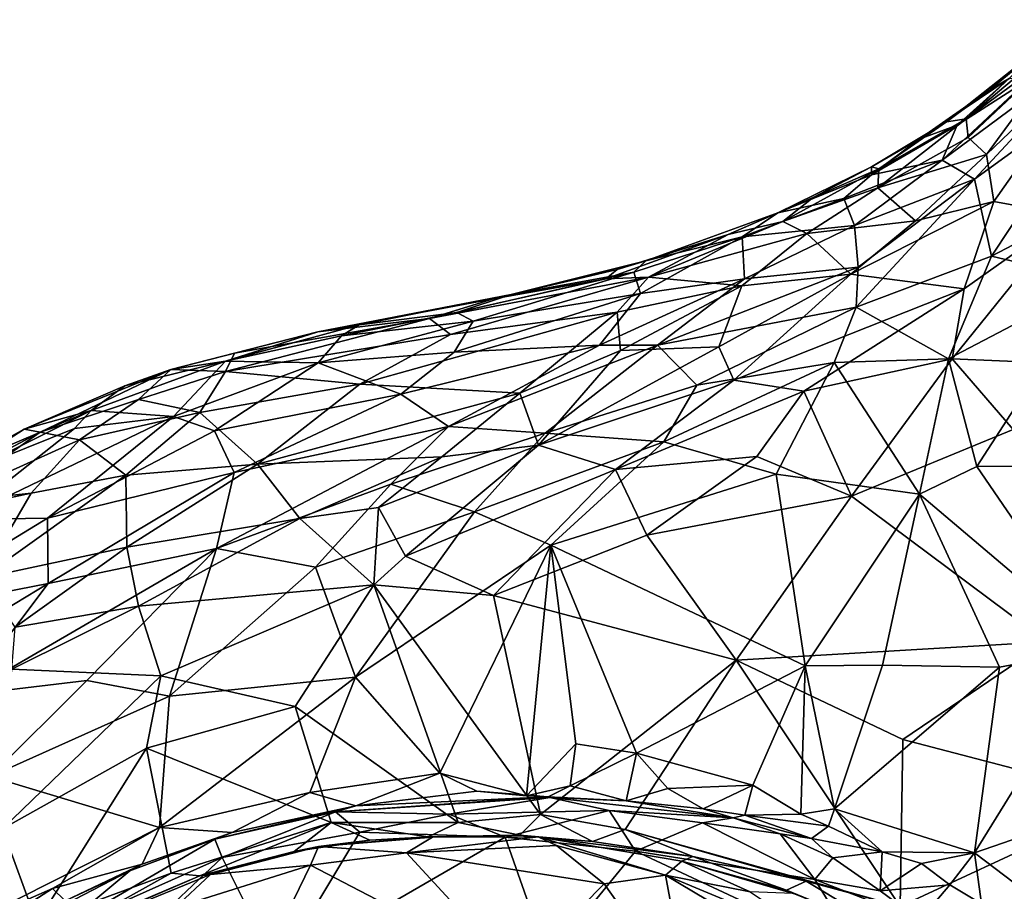
# Model space of a CAD drawing. Extents: x -23.3 to -10.1, y 4.2 to 13.5.
# Drawn here: x -14.9 to -12.7, y 10.3 to 12.3 of the extents above; entities that cross this region are included whole.
import ezdxf

# ---------------------------------------------------------------- set-up
doc = ezdxf.new("R2010")
doc.units = 0
doc.header["$MEASUREMENT"] = 0
doc.layers.add('1', color=7, linetype='Continuous')

msp = doc.modelspace()

# ---------------------------------------------------------------- linework, layer by layer
at = {"layer": '1'}
for points in [[(-12.5458, 12.2986, 0.762), (-12.7055, 12.1611, 0.7345), (-12.5218, 12.3196, 0.9798)], [(-12.5218, 12.3196, 0.9798), (-12.7055, 12.1611, 0.7345), (-12.6625, 12.1863, 1.0623)], [(-12.714, 12.014, -0.0142), (-12.5307, 12.2633, 0.0198), (-12.4316, 12.2839, -0.102)], [(-12.714, 12.014, -0.0142), (-12.4316, 12.2839, -0.102), (-12.6968, 11.9076, -0.1067)], [(-12.5458, 12.2986, 0.762), (-12.5691, 12.2736, 0.4863), (-12.7055, 12.1611, 0.7345)], [(-12.5288, 11.8765, -0.1933), (-12.6968, 11.9076, -0.1067), (-12.4316, 12.2839, -0.102)], [(-12.6188, 12.1837, 1.3303), (-12.8139, 12.0006, 1.3998), (-12.4493, 12.2715, 1.4186)], [(-12.4493, 12.2715, 1.4186), (-12.8139, 12.0006, 1.3998), (-12.7409, 11.9578, 1.4953)], [(-12.7601, 12.0944, 0.2272), (-12.8044, 12.0879, 0.6253), (-12.5691, 12.2736, 0.4863)], [(-12.8044, 12.0879, 0.6253), (-12.7055, 12.1611, 0.7345), (-12.5691, 12.2736, 0.4863)], [(-12.7601, 12.0944, 0.2272), (-12.5691, 12.2736, 0.4863), (-12.613, 12.2176, 0.1638)], [(-12.7601, 12.0944, 0.2272), (-12.5307, 12.2633, 0.0198), (-12.7553, 12.0526, 0.1002)], [(-12.7601, 12.0944, 0.2272), (-12.613, 12.2176, 0.1638), (-12.5307, 12.2633, 0.0198)], [(-12.7553, 12.0526, 0.1002), (-12.5307, 12.2633, 0.0198), (-12.714, 12.014, -0.0142)], [(-12.4493, 12.2715, 1.4186), (-12.7409, 11.9578, 1.4953), (-12.4442, 12.1735, 1.4868)], [(-12.6625, 12.1863, 1.0623), (-12.7055, 12.1611, 0.7345), (-12.8668, 12.0485, 0.9212)], [(-12.8668, 12.0485, 0.9212), (-12.7799, 12.0802, 1.2692), (-12.6625, 12.1863, 1.0623)], [(-12.7799, 12.0802, 1.2692), (-12.8139, 12.0006, 1.3998), (-12.6188, 12.1837, 1.3303)], [(-12.6625, 12.1863, 1.0623), (-12.7799, 12.0802, 1.2692), (-12.6188, 12.1837, 1.3303)], [(-12.7027, 11.7833, 1.5817), (-12.4442, 12.1735, 1.4868), (-12.7409, 11.9578, 1.4953)], [(-12.4442, 12.1735, 1.4868), (-12.7027, 11.7833, 1.5817), (-12.5014, 11.8886, 1.5814)], [(-12.8044, 12.0879, 0.6253), (-12.8668, 12.0485, 0.9212), (-12.7055, 12.1611, 0.7345)], [(-12.9577, 11.9814, 0.3882), (-12.9747, 11.9861, 0.7827), (-12.8044, 12.0879, 0.6253)], [(-12.8668, 12.0485, 0.9212), (-12.8044, 12.0879, 0.6253), (-12.9747, 11.9861, 0.7827)], [(-12.7799, 12.0802, 1.2692), (-12.9746, 11.9679, 1.1684), (-12.8139, 12.0006, 1.3998)], [(-12.9746, 11.9679, 1.1684), (-12.7799, 12.0802, 1.2692), (-12.8668, 12.0485, 0.9212)], [(-12.7553, 12.0526, 0.1002), (-12.9604, 11.938, 0.1832), (-12.7601, 12.0944, 0.2272)], [(-12.9604, 11.938, 0.1832), (-12.9577, 11.9814, 0.3882), (-12.7601, 12.0944, 0.2272)], [(-12.7601, 12.0944, 0.2272), (-12.9577, 11.9814, 0.3882), (-12.8044, 12.0879, 0.6253)], [(-12.8668, 12.0485, 0.9212), (-12.9747, 11.9861, 0.7827), (-12.9746, 11.9679, 1.1684)], [(-12.9604, 11.938, 0.1832), (-12.7553, 12.0526, 0.1002), (-12.714, 12.014, -0.0142)], [(-12.714, 12.014, -0.0142), (-12.8751, 11.8632, -0.0185), (-12.9604, 11.938, 0.1832)], [(-12.714, 12.014, -0.0142), (-12.6968, 11.9076, -0.1067), (-12.8751, 11.8632, -0.0185)], [(-12.8139, 12.0006, 1.3998), (-12.9746, 11.9679, 1.1684), (-13.0376, 11.9144, 1.2803)], [(-13.0134, 11.8529, 1.4263), (-12.8139, 12.0006, 1.3998), (-13.0376, 11.9144, 1.2803)], [(-13.0134, 11.8529, 1.4263), (-12.7409, 11.9578, 1.4953), (-12.8139, 12.0006, 1.3998)], [(-13.187, 11.8818, 0.9573), (-12.9747, 11.9861, 0.7827), (-13.1066, 11.9165, 0.6586)], [(-12.9746, 11.9679, 1.1684), (-12.9747, 11.9861, 0.7827), (-13.187, 11.8818, 0.9573)], [(-13.1066, 11.9165, 0.6586), (-12.9577, 11.9814, 0.3882), (-13.1754, 11.862, 0.3585)], [(-12.9577, 11.9814, 0.3882), (-12.9604, 11.938, 0.1832), (-13.1754, 11.862, 0.3585)], [(-12.9577, 11.9814, 0.3882), (-13.1066, 11.9165, 0.6586), (-12.9747, 11.9861, 0.7827)], [(-13.0376, 11.9144, 1.2803), (-12.9746, 11.9679, 1.1684), (-13.187, 11.8818, 0.9573)], [(-12.7409, 11.9578, 1.4953), (-13.0134, 11.8529, 1.4263), (-13.0051, 11.758, 1.5134)], [(-13.0051, 11.758, 1.5134), (-13.009, 11.6678, 1.5607), (-12.7409, 11.9578, 1.4953)], [(-12.7027, 11.7833, 1.5817), (-12.7409, 11.9578, 1.4953), (-13.009, 11.6678, 1.5607)], [(-12.9604, 11.938, 0.1832), (-13.1212, 11.8346, 0.1643), (-13.1754, 11.862, 0.3585)], [(-12.8751, 11.8632, -0.0185), (-13.1212, 11.8346, 0.1643), (-12.9604, 11.938, 0.1832)], [(-13.2998, 11.8321, 0.5332), (-13.187, 11.8818, 0.9573), (-13.1066, 11.9165, 0.6586)], [(-13.1066, 11.9165, 0.6586), (-13.1754, 11.862, 0.3585), (-13.2998, 11.8321, 0.5332)], [(-13.2675, 11.8271, 1.2173), (-13.0134, 11.8529, 1.4263), (-13.0376, 11.9144, 1.2803)], [(-13.0376, 11.9144, 1.2803), (-13.187, 11.8818, 0.9573), (-13.2675, 11.8271, 1.2173)], [(-13.0216, 11.7421, -0.0421), (-12.6968, 11.9076, -0.1067), (-12.7643, 11.7088, -0.1726)], [(-12.8751, 11.8632, -0.0185), (-12.6968, 11.9076, -0.1067), (-13.0216, 11.7421, -0.0421)], [(-12.5288, 11.8765, -0.1933), (-12.7643, 11.7088, -0.1726), (-12.6968, 11.9076, -0.1067)], [(-13.187, 11.8818, 0.9573), (-13.4863, 11.7728, 0.9357), (-13.2675, 11.8271, 1.2173)], [(-13.2998, 11.8321, 0.5332), (-13.4863, 11.7728, 0.9357), (-13.187, 11.8818, 0.9573)], [(-12.7027, 11.7833, 1.5817), (-12.4639, 11.7263, 1.5981), (-12.5014, 11.8886, 1.5814)], [(-13.2998, 11.8321, 0.5332), (-13.1754, 11.862, 0.3585), (-13.4803, 11.7359, 0.3242)], [(-13.4803, 11.7359, 0.3242), (-13.1754, 11.862, 0.3585), (-13.1212, 11.8346, 0.1643)], [(-12.8751, 11.8632, -0.0185), (-13.0216, 11.7421, -0.0421), (-13.1212, 11.8346, 0.1643)], [(-12.7918, 11.5502, -0.2053), (-12.7643, 11.7088, -0.1726), (-12.5288, 11.8765, -0.1933)], [(-12.5288, 11.8765, -0.1933), (-12.3973, 11.5337, -0.2244), (-12.7918, 11.5502, -0.2053)], [(-13.2685, 11.7162, 0.0798), (-13.4803, 11.7359, 0.3242), (-13.1212, 11.8346, 0.1643)], [(-13.1212, 11.8346, 0.1643), (-13.0216, 11.7421, -0.0421), (-13.2685, 11.7162, 0.0798)], [(-13.2624, 11.7319, 1.4107), (-13.0134, 11.8529, 1.4263), (-13.2675, 11.8271, 1.2173)], [(-13.0051, 11.758, 1.5134), (-13.0134, 11.8529, 1.4263), (-13.2624, 11.7319, 1.4107)], [(-13.5768, 11.7317, 0.4924), (-13.2998, 11.8321, 0.5332), (-13.4803, 11.7359, 0.3242)], [(-13.5768, 11.7317, 0.4924), (-13.551, 11.7533, 0.7547), (-13.2998, 11.8321, 0.5332)], [(-13.4863, 11.7728, 0.9357), (-13.2998, 11.8321, 0.5332), (-13.551, 11.7533, 0.7547)], [(-13.2675, 11.8271, 1.2173), (-13.5134, 11.7473, 1.1561), (-13.4985, 11.6986, 1.3052)], [(-13.5134, 11.7473, 1.1561), (-13.2675, 11.8271, 1.2173), (-13.4863, 11.7728, 0.9357)], [(-13.2675, 11.8271, 1.2173), (-13.4985, 11.6986, 1.3052), (-13.2624, 11.7319, 1.4107)], [(-13.4863, 11.7728, 0.9357), (-13.551, 11.7533, 0.7547), (-13.7919, 11.6963, 0.9609)], [(-13.5134, 11.7473, 1.1561), (-13.4863, 11.7728, 0.9357), (-13.7919, 11.6963, 0.9609)], [(-13.009, 11.6678, 1.5607), (-12.7999, 11.5502, 1.6066), (-12.7027, 11.7833, 1.5817)], [(-12.4639, 11.7263, 1.5981), (-12.7027, 11.7833, 1.5817), (-12.7999, 11.5502, 1.6066)], [(-13.9148, 11.6557, 1.0707), (-13.5134, 11.7473, 1.1561), (-13.7919, 11.6963, 0.9609)], [(-13.5134, 11.7473, 1.1561), (-13.9148, 11.6557, 1.0707), (-13.8778, 11.6357, 1.1998)], [(-13.5134, 11.7473, 1.1561), (-13.8778, 11.6357, 1.1998), (-13.4985, 11.6986, 1.3052)], [(-13.8315, 11.6866, 0.653), (-13.7919, 11.6963, 0.9609), (-13.551, 11.7533, 0.7547)], [(-13.551, 11.7533, 0.7547), (-13.5768, 11.7317, 0.4924), (-13.8315, 11.6866, 0.653)], [(-13.2624, 11.7319, 1.4107), (-13.4598, 11.5813, 1.4835), (-13.0051, 11.758, 1.5134)], [(-13.0051, 11.758, 1.5134), (-13.4598, 11.5813, 1.4835), (-13.009, 11.6678, 1.5607)], [(-13.5768, 11.7317, 0.4924), (-13.4803, 11.7359, 0.3242), (-13.9768, 11.6422, 0.477)], [(-13.9768, 11.6422, 0.477), (-13.4803, 11.7359, 0.3242), (-13.9291, 11.6053, 0.2988)], [(-13.5768, 11.7317, 0.4924), (-13.9768, 11.6422, 0.477), (-13.8315, 11.6866, 0.653)], [(-13.4803, 11.7359, 0.3242), (-13.5513, 11.6563, 0.1687), (-13.9291, 11.6053, 0.2988)], [(-13.2624, 11.7319, 1.4107), (-13.4985, 11.6986, 1.3052), (-13.5914, 11.5816, 1.434)], [(-13.5914, 11.5816, 1.434), (-13.4598, 11.5813, 1.4835), (-13.2624, 11.7319, 1.4107)], [(-13.4803, 11.7359, 0.3242), (-13.2685, 11.7162, 0.0798), (-13.5513, 11.6563, 0.1687)], [(-13.2869, 11.5022, -0.1182), (-13.3204, 11.5777, -0.0481), (-13.0216, 11.7421, -0.0421)], [(-13.0216, 11.7421, -0.0421), (-13.3204, 11.5777, -0.0481), (-13.2685, 11.7162, 0.0798)], [(-13.0216, 11.7421, -0.0421), (-12.7643, 11.7088, -0.1726), (-13.2869, 11.5022, -0.1182)], [(-12.7999, 11.5502, 1.6066), (-12.736, 11.306, 1.611), (-12.4639, 11.7263, 1.5981)], [(-12.4639, 11.7263, 1.5981), (-12.736, 11.306, 1.611), (-12.3929, 11.3082, 1.606)], [(-13.5441, 11.5694, 0.0363), (-13.5513, 11.6563, 0.1687), (-13.2685, 11.7162, 0.0798)], [(-13.2685, 11.7162, 0.0798), (-13.3204, 11.5777, -0.0481), (-13.5441, 11.5694, 0.0363)], [(-12.7643, 11.7088, -0.1726), (-13.1283, 11.4772, -0.1706), (-13.2869, 11.5022, -0.1182)], [(-13.1283, 11.4772, -0.1706), (-12.7643, 11.7088, -0.1726), (-12.7918, 11.5502, -0.2053)], [(-14.23, 11.6115, 0.7865), (-14.1361, 11.6276, 0.9703), (-13.7919, 11.6963, 0.9609)], [(-13.8315, 11.6866, 0.653), (-14.23, 11.6115, 0.7865), (-13.7919, 11.6963, 0.9609)], [(-14.23, 11.6115, 0.7865), (-13.8315, 11.6866, 0.653), (-13.9768, 11.6422, 0.477)], [(-13.7919, 11.6963, 0.9609), (-14.1361, 11.6276, 0.9703), (-13.9148, 11.6557, 1.0707)], [(-13.8778, 11.6357, 1.1998), (-13.9209, 11.5655, 1.3262), (-13.4985, 11.6986, 1.3052)], [(-13.5914, 11.5816, 1.434), (-13.4985, 11.6986, 1.3052), (-13.9209, 11.5655, 1.3262)], [(-14.1761, 11.6026, 1.0941), (-13.9148, 11.6557, 1.0707), (-14.1361, 11.6276, 0.9703)], [(-13.8778, 11.6357, 1.1998), (-13.9148, 11.6557, 1.0707), (-14.1761, 11.6026, 1.0941)], [(-14.135, 11.4932, 0.1752), (-13.5513, 11.6563, 0.1687), (-13.7721, 11.4724, 0.0025)], [(-13.5513, 11.6563, 0.1687), (-14.135, 11.4932, 0.1752), (-13.9291, 11.6053, 0.2988)], [(-13.5441, 11.5694, 0.0363), (-13.7721, 11.4724, 0.0025), (-13.5513, 11.6563, 0.1687)], [(-13.009, 11.6678, 1.5607), (-13.4598, 11.5813, 1.4835), (-13.371, 11.491, 1.5649)], [(-13.371, 11.491, 1.5649), (-13.0589, 11.5418, 1.5942), (-13.009, 11.6678, 1.5607)], [(-13.0589, 11.5418, 1.5942), (-12.7999, 11.5502, 1.6066), (-13.009, 11.6678, 1.5607)], [(-14.4396, 11.5218, 0.3838), (-13.9768, 11.6422, 0.477), (-13.9291, 11.6053, 0.2988)], [(-14.4191, 11.5633, 0.6006), (-13.9768, 11.6422, 0.477), (-14.4396, 11.5218, 0.3838)], [(-14.23, 11.6115, 0.7865), (-13.9768, 11.6422, 0.477), (-14.4191, 11.5633, 0.6006)], [(-13.8778, 11.6357, 1.1998), (-14.2296, 11.5415, 1.2301), (-13.9209, 11.5655, 1.3262)], [(-13.8778, 11.6357, 1.1998), (-14.1761, 11.6026, 1.0941), (-14.2296, 11.5415, 1.2301)], [(-14.5636, 11.5264, 0.669), (-14.4398, 11.5449, 1.0747), (-14.23, 11.6115, 0.7865)], [(-14.4191, 11.5633, 0.6006), (-14.5636, 11.5264, 0.669), (-14.23, 11.6115, 0.7865)], [(-14.23, 11.6115, 0.7865), (-14.4398, 11.5449, 1.0747), (-14.1361, 11.6276, 0.9703)], [(-14.1361, 11.6276, 0.9703), (-14.4398, 11.5449, 1.0747), (-14.1761, 11.6026, 1.0941)], [(-14.2296, 11.5415, 1.2301), (-14.1761, 11.6026, 1.0941), (-14.4398, 11.5449, 1.0747)], [(-13.9291, 11.6053, 0.2988), (-14.135, 11.4932, 0.1752), (-14.4396, 11.5218, 0.3838)], [(-13.5914, 11.5816, 1.434), (-13.9209, 11.5655, 1.3262), (-14.0421, 11.47, 1.4132)], [(-14.0421, 11.47, 1.4132), (-13.9341, 11.397, 1.5053), (-13.5914, 11.5816, 1.434)], [(-13.9341, 11.397, 1.5053), (-13.4598, 11.5813, 1.4835), (-13.5914, 11.5816, 1.434)], [(-13.4598, 11.5813, 1.4835), (-13.9341, 11.397, 1.5053), (-13.7143, 11.3819, 1.5582)], [(-13.7721, 11.4724, 0.0025), (-13.5441, 11.5694, 0.0363), (-13.7297, 11.3543, -0.1161)], [(-13.2869, 11.5022, -0.1182), (-13.7297, 11.3543, -0.1161), (-13.3204, 11.5777, -0.0481)], [(-13.5441, 11.5694, 0.0363), (-13.3204, 11.5777, -0.0481), (-13.7297, 11.3543, -0.1161)], [(-13.4598, 11.5813, 1.4835), (-13.7143, 11.3819, 1.5582), (-13.371, 11.491, 1.5649)], [(-14.744, 11.4332, 1.0691), (-14.4398, 11.5449, 1.0747), (-14.6674, 11.4893, 0.853)], [(-14.5572, 11.4197, 1.2679), (-14.4398, 11.5449, 1.0747), (-14.744, 11.4332, 1.0691)], [(-14.4398, 11.5449, 1.0747), (-14.5636, 11.5264, 0.669), (-14.6674, 11.4893, 0.853)], [(-14.4191, 11.5633, 0.6006), (-14.4396, 11.5218, 0.3838), (-14.5636, 11.5264, 0.669)], [(-14.5572, 11.4197, 1.2679), (-14.2296, 11.5415, 1.2301), (-14.4398, 11.5449, 1.0747)], [(-14.2296, 11.5415, 1.2301), (-14.0421, 11.47, 1.4132), (-13.9209, 11.5655, 1.3262)], [(-13.0199, 11.2388, -0.2038), (-13.1283, 11.4772, -0.1706), (-12.7918, 11.5502, -0.2053)], [(-13.0589, 11.5418, 1.5942), (-12.8657, 11.2438, 1.6126), (-12.7999, 11.5502, 1.6066)], [(-12.7918, 11.5502, -0.2053), (-12.6534, 11.3899, -0.2174), (-13.0199, 11.2388, -0.2038)], [(-12.8657, 11.2438, 1.6126), (-12.736, 11.306, 1.611), (-12.7999, 11.5502, 1.6066)], [(-12.3973, 11.5337, -0.2244), (-12.6534, 11.3899, -0.2174), (-12.7918, 11.5502, -0.2053)], [(-14.8957, 11.391, 0.8104), (-14.6674, 11.4893, 0.853), (-14.5636, 11.5264, 0.669)], [(-14.8957, 11.391, 0.8104), (-14.5636, 11.5264, 0.669), (-14.8601, 11.3841, 0.525)], [(-14.5636, 11.5264, 0.669), (-14.6366, 11.4581, 0.3871), (-14.8601, 11.3841, 0.525)], [(-14.4396, 11.5218, 0.3838), (-14.6366, 11.4581, 0.3871), (-14.5636, 11.5264, 0.669)], [(-14.6366, 11.4581, 0.3871), (-14.4396, 11.5218, 0.3838), (-14.498, 11.4287, 0.2324)], [(-14.5572, 11.4197, 1.2679), (-14.4644, 11.3872, 1.363), (-14.2296, 11.5415, 1.2301)], [(-14.4396, 11.5218, 0.3838), (-14.135, 11.4932, 0.1752), (-14.498, 11.4287, 0.2324)], [(-14.0421, 11.47, 1.4132), (-14.2296, 11.5415, 1.2301), (-14.4644, 11.3872, 1.363)], [(-13.0589, 11.5418, 1.5942), (-13.371, 11.491, 1.5649), (-13.4458, 11.3621, 1.5943)], [(-13.0589, 11.5418, 1.5942), (-13.4458, 11.3621, 1.5943), (-13.1905, 11.2887, 1.6161)], [(-13.1905, 11.2887, 1.6161), (-12.8657, 11.2438, 1.6126), (-13.0589, 11.5418, 1.5942)], [(-13.5547, 11.2992, -0.1629), (-13.7297, 11.3543, -0.1161), (-13.2869, 11.5022, -0.1182)], [(-13.1283, 11.4772, -0.1706), (-13.5547, 11.2992, -0.1629), (-13.2869, 11.5022, -0.1182)], [(-14.744, 11.4332, 1.0691), (-14.6674, 11.4893, 0.853), (-14.8957, 11.391, 0.8104)], [(-14.367, 11.3117, 0.0342), (-14.498, 11.4287, 0.2324), (-14.135, 11.4932, 0.1752)], [(-13.7721, 11.4724, 0.0025), (-14.367, 11.3117, 0.0342), (-14.135, 11.4932, 0.1752)], [(-13.371, 11.491, 1.5649), (-13.7143, 11.3819, 1.5582), (-13.4458, 11.3621, 1.5943)], [(-13.2343, 11.3291, -0.187), (-13.5547, 11.2992, -0.1629), (-13.1283, 11.4772, -0.1706)], [(-13.0199, 11.2388, -0.2038), (-13.2343, 11.3291, -0.187), (-13.1283, 11.4772, -0.1706)], [(-14.8601, 11.3841, 0.525), (-14.6366, 11.4581, 0.3871), (-14.7705, 11.3667, 0.3112)], [(-14.6366, 11.4581, 0.3871), (-14.498, 11.4287, 0.2324), (-14.7705, 11.3667, 0.3112)], [(-14.4198, 11.293, 1.4747), (-14.0421, 11.47, 1.4132), (-14.4644, 11.3872, 1.363)], [(-14.0421, 11.47, 1.4132), (-14.4198, 11.293, 1.4747), (-13.9341, 11.397, 1.5053)], [(-14.367, 11.3117, 0.0342), (-13.7721, 11.4724, 0.0025), (-13.9488, 11.3282, -0.0739)], [(-13.9488, 11.3282, -0.0739), (-13.7721, 11.4724, 0.0025), (-13.7297, 11.3543, -0.1161)], [(-14.744, 11.4332, 1.0691), (-15.0716, 11.2944, 0.8693), (-15.0001, 11.3047, 1.061)], [(-14.744, 11.4332, 1.0691), (-14.8957, 11.391, 0.8104), (-15.0716, 11.2944, 0.8693)], [(-14.7819, 11.3921, 1.1289), (-14.744, 11.4332, 1.0691), (-15.0001, 11.3047, 1.061)], [(-14.5572, 11.4197, 1.2679), (-14.744, 11.4332, 1.0691), (-14.7819, 11.3921, 1.1289)], [(-14.5572, 11.4197, 1.2679), (-15.0436, 11.1859, 1.2519), (-14.8429, 11.1892, 1.3749)], [(-14.7819, 11.3921, 1.1289), (-15.0436, 11.1859, 1.2519), (-14.5572, 11.4197, 1.2679)], [(-14.8429, 11.1892, 1.3749), (-14.4644, 11.3872, 1.363), (-14.5572, 11.4197, 1.2679)], [(-14.498, 11.4287, 0.2324), (-14.6658, 11.2869, 0.1463), (-14.7705, 11.3667, 0.3112)], [(-14.498, 11.4287, 0.2324), (-14.367, 11.3117, 0.0342), (-14.6658, 11.2869, 0.1463)], [(-14.8957, 11.391, 0.8104), (-15.127, 11.2417, 0.6561), (-15.0716, 11.2944, 0.8693)], [(-14.8601, 11.3841, 0.525), (-15.127, 11.2417, 0.6561), (-14.8957, 11.391, 0.8104)], [(-14.7819, 11.3921, 1.1289), (-15.0001, 11.3047, 1.061), (-15.0436, 11.1859, 1.2519)], [(-13.9341, 11.397, 1.5053), (-14.4198, 11.293, 1.4747), (-14.4602, 11.12, 1.5589)], [(-13.9341, 11.397, 1.5053), (-14.4602, 11.12, 1.5589), (-14.0647, 11.2661, 1.5538)], [(-13.9341, 11.397, 1.5053), (-14.0647, 11.2661, 1.5538), (-13.7143, 11.3819, 1.5582)], [(-13.0199, 11.2388, -0.2038), (-12.6534, 11.3899, -0.2174), (-12.5768, 10.9083, -0.2141)], [(-14.8601, 11.3841, 0.525), (-15.0885, 11.2234, 0.409), (-15.127, 11.2417, 0.6561)], [(-15.0885, 11.2234, 0.409), (-14.8601, 11.3841, 0.525), (-14.7705, 11.3667, 0.3112)], [(-14.7705, 11.3667, 0.3112), (-14.8804, 11.2455, 0.2333), (-15.0885, 11.2234, 0.409)], [(-14.6658, 11.2869, 0.1463), (-14.8804, 11.2455, 0.2333), (-14.7705, 11.3667, 0.3112)], [(-14.4198, 11.293, 1.4747), (-14.4644, 11.3872, 1.363), (-14.8429, 11.1892, 1.3749)], [(-14.0647, 11.2661, 1.5538), (-13.8751, 11.2034, 1.594), (-13.7143, 11.3819, 1.5582)], [(-13.8751, 11.2034, 1.594), (-13.4458, 11.3621, 1.5943), (-13.7143, 11.3819, 1.5582)], [(-14.0922, 11.213, -0.1105), (-13.7297, 11.3543, -0.1161), (-14.0312, 11.103, -0.154)], [(-13.9488, 11.3282, -0.0739), (-13.7297, 11.3543, -0.1161), (-14.0922, 11.213, -0.1105)], [(-13.5547, 11.2992, -0.1629), (-14.0312, 11.103, -0.154), (-13.7297, 11.3543, -0.1161)], [(-13.8751, 11.2034, 1.594), (-13.702, 11.1277, 1.6124), (-13.4458, 11.3621, 1.5943)], [(-13.4458, 11.3621, 1.5943), (-13.702, 11.1277, 1.6124), (-13.1905, 11.2887, 1.6161)], [(-14.2706, 11.1884, -0.0934), (-14.367, 11.3117, 0.0342), (-13.9488, 11.3282, -0.0739)], [(-14.0922, 11.213, -0.1105), (-14.2706, 11.1884, -0.0934), (-13.9488, 11.3282, -0.0739)], [(-13.2343, 11.3291, -0.187), (-13.484, 11.1502, -0.1866), (-13.5547, 11.2992, -0.1629)], [(-13.484, 11.1502, -0.1866), (-13.2343, 11.3291, -0.187), (-13.0199, 11.2388, -0.2038)], [(-14.367, 11.3117, 0.0342), (-14.6634, 11.1235, -0.0081), (-14.6658, 11.2869, 0.1463)], [(-14.367, 11.3117, 0.0342), (-14.2706, 11.1884, -0.0934), (-14.6634, 11.1235, -0.0081)], [(-13.8316, 11.0135, -0.1813), (-14.0312, 11.103, -0.154), (-13.5547, 11.2992, -0.1629)], [(-13.8316, 11.0135, -0.1813), (-13.5547, 11.2992, -0.1629), (-13.484, 11.1502, -0.1866)], [(-12.8657, 11.2438, 1.6126), (-12.4537, 10.8945, 1.6151), (-12.736, 11.306, 1.611)], [(-12.736, 11.306, 1.611), (-12.4537, 10.8945, 1.6151), (-12.3929, 11.3082, 1.606)], [(-14.9927, 11.0531, 0.1039), (-14.6658, 11.2869, 0.1463), (-14.6634, 11.1235, -0.0081)], [(-14.8804, 11.2455, 0.2333), (-14.6658, 11.2869, 0.1463), (-14.9927, 11.0531, 0.1039)], [(-14.4198, 11.293, 1.4747), (-14.8429, 11.1892, 1.3749), (-14.8414, 11.0408, 1.4885)], [(-14.4602, 11.12, 1.5589), (-14.4198, 11.293, 1.4747), (-14.8414, 11.0408, 1.4885)], [(-13.1247, 10.8544, 1.622), (-13.1905, 11.2887, 1.6161), (-13.702, 11.1277, 1.6124)], [(-13.1905, 11.2887, 1.6161), (-13.1247, 10.8544, 1.622), (-12.8657, 11.2438, 1.6126)], [(-14.2351, 11.0779, 1.5904), (-14.0647, 11.2661, 1.5538), (-14.4602, 11.12, 1.5589)], [(-13.8751, 11.2034, 1.594), (-14.0647, 11.2661, 1.5538), (-14.2351, 11.0779, 1.5904)], [(-14.8804, 11.2455, 0.2333), (-15.0738, 11.2039, 0.3392), (-15.0885, 11.2234, 0.409)], [(-14.9927, 11.0531, 0.1039), (-15.0738, 11.2039, 0.3392), (-14.8804, 11.2455, 0.2333)], [(-13.484, 11.1502, -0.1866), (-13.0199, 11.2388, -0.2038), (-13.2813, 10.8667, -0.1962)], [(-13.0199, 11.2388, -0.2038), (-12.5768, 10.9083, -0.2141), (-13.2813, 10.8667, -0.1962)], [(-12.8657, 11.2438, 1.6126), (-13.1247, 10.8544, 1.622), (-12.9493, 10.8556, 1.6165)], [(-12.6842, 10.8512, 1.6152), (-12.8657, 11.2438, 1.6126), (-12.9493, 10.8556, 1.6165)], [(-12.4537, 10.8945, 1.6151), (-12.8657, 11.2438, 1.6126), (-12.6842, 10.8512, 1.6152)], [(-14.1028, 11.0382, -0.1634), (-14.2706, 11.1884, -0.0934), (-14.0922, 11.213, -0.1105)], [(-14.0922, 11.213, -0.1105), (-14.0312, 11.103, -0.154), (-14.1028, 11.0382, -0.1634)], [(-14.8414, 11.0408, 1.4885), (-14.8429, 11.1892, 1.3749), (-15.2014, 10.9709, 1.3513)], [(-15.0436, 11.1859, 1.2519), (-15.2014, 10.9709, 1.3513), (-14.8429, 11.1892, 1.3749)], [(-14.6368, 10.9897, -0.0893), (-14.6634, 11.1235, -0.0081), (-14.2706, 11.1884, -0.0934)], [(-14.1028, 11.0382, -0.1634), (-14.6368, 10.9897, -0.0893), (-14.2706, 11.1884, -0.0934)], [(-14.1444, 10.8286, 1.6237), (-13.8751, 11.2034, 1.594), (-14.2351, 11.0779, 1.5904)], [(-14.1444, 10.8286, 1.6237), (-13.702, 11.1277, 1.6124), (-13.8751, 11.2034, 1.594)], [(-13.8316, 11.0135, -0.1813), (-13.484, 11.1502, -0.1866), (-13.2813, 10.8667, -0.1962)], [(-14.7543, 10.8207, 1.5806), (-14.4602, 11.12, 1.5589), (-15.033, 10.7875, 1.5301)], [(-14.8414, 11.0408, 1.4885), (-15.033, 10.7875, 1.5301), (-14.4602, 11.12, 1.5589)], [(-14.9167, 10.9415, -0.0178), (-14.9927, 11.0531, 0.1039), (-14.6634, 11.1235, -0.0081)], [(-14.9167, 10.9415, -0.0178), (-14.6634, 11.1235, -0.0081), (-14.6368, 10.9897, -0.0893)], [(-14.7543, 10.8207, 1.5806), (-14.5668, 10.7854, 1.6088), (-14.4602, 11.12, 1.5589)], [(-14.2351, 11.0779, 1.5904), (-14.4602, 11.12, 1.5589), (-14.5668, 10.7854, 1.6088)], [(-13.702, 11.1277, 1.6124), (-14.1444, 10.8286, 1.6237), (-13.9533, 10.6106, 1.632)], [(-13.7568, 10.5592, 1.636), (-13.702, 11.1277, 1.6124), (-13.9533, 10.6106, 1.632)], [(-13.645, 10.6771, 1.626), (-13.702, 11.1277, 1.6124), (-13.7568, 10.5592, 1.636)], [(-13.702, 11.1277, 1.6124), (-13.5077, 10.6561, 1.6234), (-13.1247, 10.8544, 1.622)], [(-13.702, 11.1277, 1.6124), (-13.645, 10.6771, 1.626), (-13.5077, 10.6561, 1.6234)], [(-13.8316, 11.0135, -0.1813), (-14.1028, 11.0382, -0.1634), (-14.0312, 11.103, -0.154)], [(-14.1444, 10.8286, 1.6237), (-14.2351, 11.0779, 1.5904), (-14.5668, 10.7854, 1.6088)], [(-15.2165, 10.8143, 1.4534), (-14.8414, 11.0408, 1.4885), (-15.2014, 10.9709, 1.3513)], [(-14.8414, 11.0408, 1.4885), (-15.2165, 10.8143, 1.4534), (-15.033, 10.7875, 1.5301)], [(-14.1028, 11.0382, -0.1634), (-14.5858, 10.8314, -0.1364), (-14.6368, 10.9897, -0.0893)], [(-14.5858, 10.8314, -0.1364), (-14.1028, 11.0382, -0.1634), (-14.2812, 10.7622, -0.1667)], [(-14.1028, 11.0382, -0.1634), (-13.9122, 10.4991, -0.1908), (-14.2812, 10.7622, -0.1667)], [(-14.1028, 11.0382, -0.1634), (-13.8316, 11.0135, -0.1813), (-13.7253, 10.5171, -0.1911)], [(-14.1028, 11.0382, -0.1634), (-13.7253, 10.5171, -0.1911), (-13.9122, 10.4991, -0.1908)], [(-13.8316, 11.0135, -0.1813), (-13.2813, 10.8667, -0.1962), (-13.7253, 10.5171, -0.1911)], [(-14.9167, 10.9415, -0.0178), (-14.6368, 10.9897, -0.0893), (-14.9242, 10.8469, -0.0554)], [(-14.5858, 10.8314, -0.1364), (-14.9242, 10.8469, -0.0554), (-14.6368, 10.9897, -0.0893)], [(-12.5768, 10.9083, -0.2141), (-12.9035, 10.6874, -0.2144), (-13.2813, 10.8667, -0.1962)], [(-12.9035, 10.6874, -0.2144), (-12.5768, 10.9083, -0.2141), (-12.3856, 10.5518, -0.2229)], [(-12.7411, 10.43, 1.6189), (-12.4537, 10.8945, 1.6151), (-12.6842, 10.8512, 1.6152)], [(-12.4537, 10.8945, 1.6151), (-12.7411, 10.43, 1.6189), (-12.2991, 10.5829, 1.608)], [(-13.5334, 10.4833, -0.1989), (-13.7253, 10.5171, -0.1911), (-13.2813, 10.8667, -0.1962)], [(-13.5334, 10.4833, -0.1989), (-13.2813, 10.8667, -0.1962), (-12.9094, 10.3082, -0.2116)], [(-13.1247, 10.8544, 1.622), (-13.5077, 10.6561, 1.6234), (-13.2434, 10.5835, 1.6236)], [(-12.9094, 10.3082, -0.2116), (-13.2813, 10.8667, -0.1962), (-12.9035, 10.6874, -0.2144)], [(-13.135, 10.5178, 1.6179), (-13.1247, 10.8544, 1.622), (-13.2434, 10.5835, 1.6236)], [(-13.135, 10.5178, 1.6179), (-13.0586, 10.5296, 1.6249), (-13.1247, 10.8544, 1.622)], [(-13.1247, 10.8544, 1.622), (-13.0586, 10.5296, 1.6249), (-12.9493, 10.8556, 1.6165)], [(-12.9493, 10.8556, 1.6165), (-13.0586, 10.5296, 1.6249), (-12.6842, 10.8512, 1.6152)], [(-14.9449, 10.4846, -0.1084), (-14.9242, 10.8469, -0.0554), (-14.5858, 10.8314, -0.1364)], [(-14.6183, 10.6672, -0.1464), (-14.9449, 10.4846, -0.1084), (-14.5858, 10.8314, -0.1364)], [(-14.2812, 10.7622, -0.1667), (-14.6183, 10.6672, -0.1464), (-14.5858, 10.8314, -0.1364)], [(-13.0586, 10.5296, 1.6249), (-12.7411, 10.43, 1.6189), (-12.6842, 10.8512, 1.6152)], [(-15.033, 10.7875, 1.5301), (-14.9729, 10.603, 1.5818), (-14.7543, 10.8207, 1.5806)], [(-14.5668, 10.7854, 1.6088), (-14.7543, 10.8207, 1.5806), (-14.9729, 10.603, 1.5818)], [(-14.1444, 10.8286, 1.6237), (-14.589, 10.4876, 1.6324), (-14.2485, 10.5666, 1.6376)], [(-14.5668, 10.7854, 1.6088), (-14.589, 10.4876, 1.6324), (-14.1444, 10.8286, 1.6237)], [(-14.1444, 10.8286, 1.6237), (-14.2485, 10.5666, 1.6376), (-13.9533, 10.6106, 1.632)], [(-14.589, 10.4876, 1.6324), (-14.5668, 10.7854, 1.6088), (-14.9729, 10.603, 1.5818)], [(-14.1995, 10.4989, -0.1698), (-14.6183, 10.6672, -0.1464), (-14.2812, 10.7622, -0.1667)], [(-13.9122, 10.4991, -0.1908), (-14.1995, 10.4989, -0.1698), (-14.2812, 10.7622, -0.1667)], [(-13.645, 10.6771, 1.626), (-13.7568, 10.5592, 1.636), (-13.6578, 10.5823, 1.6487)], [(-13.5077, 10.6561, 1.6234), (-13.645, 10.6771, 1.626), (-13.6578, 10.5823, 1.6487)], [(-12.9094, 10.3082, -0.2116), (-12.9035, 10.6874, -0.2144), (-12.3856, 10.5518, -0.2229)], [(-14.9449, 10.4846, -0.1084), (-14.6183, 10.6672, -0.1464), (-14.8676, 10.2711, -0.1291)], [(-14.6183, 10.6672, -0.1464), (-14.5628, 10.3841, -0.1508), (-14.8676, 10.2711, -0.1291)], [(-14.1995, 10.4989, -0.1698), (-14.5628, 10.3841, -0.1508), (-14.6183, 10.6672, -0.1464)], [(-13.5077, 10.6561, 1.6234), (-13.6578, 10.5823, 1.6487), (-13.5312, 10.5479, 1.6799)], [(-13.5077, 10.6561, 1.6234), (-13.5312, 10.5479, 1.6799), (-13.4363, 10.5757, 1.6272)], [(-13.5077, 10.6561, 1.6234), (-13.4363, 10.5757, 1.6272), (-13.2434, 10.5835, 1.6236)], [(-14.1442, 10.5366, 1.6669), (-13.9533, 10.6106, 1.632), (-14.2485, 10.5666, 1.6376)], [(-13.9533, 10.6106, 1.632), (-14.1442, 10.5366, 1.6669), (-13.8699, 10.5696, 1.6482)], [(-13.8699, 10.5696, 1.6482), (-13.7568, 10.5592, 1.636), (-13.9533, 10.6106, 1.632)], [(-14.9729, 10.603, 1.5818), (-15.0722, 10.244, 1.6012), (-14.589, 10.4876, 1.6324)], [(-14.589, 10.4876, 1.6324), (-14.4247, 10.476, 1.6726), (-14.2485, 10.5666, 1.6376)], [(-14.2485, 10.5666, 1.6376), (-14.4247, 10.476, 1.6726), (-14.1442, 10.5366, 1.6669)], [(-13.8699, 10.5696, 1.6482), (-14.1442, 10.5366, 1.6669), (-13.7076, 10.557, 1.6986)], [(-13.8699, 10.5696, 1.6482), (-13.7076, 10.557, 1.6986), (-13.7568, 10.5592, 1.636)], [(-13.7568, 10.5592, 1.636), (-13.7076, 10.557, 1.6986), (-13.6578, 10.5823, 1.6487)], [(-13.6578, 10.5823, 1.6487), (-13.7076, 10.557, 1.6986), (-13.5312, 10.5479, 1.6799)], [(-13.356, 10.5298, 1.6444), (-13.4363, 10.5757, 1.6272), (-13.5312, 10.5479, 1.6799)], [(-13.2434, 10.5835, 1.6236), (-13.4363, 10.5757, 1.6272), (-13.356, 10.5298, 1.6444)], [(-13.2434, 10.5835, 1.6236), (-13.356, 10.5298, 1.6444), (-13.2614, 10.5154, 1.6624)], [(-13.2434, 10.5835, 1.6236), (-13.2614, 10.5154, 1.6624), (-13.135, 10.5178, 1.6179)], [(-12.5188, 10.2615, 1.6204), (-12.2991, 10.5829, 1.608), (-12.7411, 10.43, 1.6189)], [(-13.7038, 10.5555, 1.8601), (-13.7076, 10.557, 1.6986), (-14.1903, 10.5229, 1.8882)], [(-14.1442, 10.5366, 1.6669), (-14.1903, 10.5229, 1.8882), (-13.7076, 10.557, 1.6986)], [(-14.1903, 10.5229, 1.8882), (-13.9322, 10.5181, 1.9259), (-13.7038, 10.5555, 1.8601)], [(-13.9322, 10.5181, 1.9259), (-13.5697, 10.5263, 1.9), (-13.7038, 10.5555, 1.8601)], [(-13.7076, 10.557, 1.6986), (-13.7038, 10.5555, 1.8601), (-13.5312, 10.5479, 1.6799)], [(-13.7038, 10.5555, 1.8601), (-13.5697, 10.5263, 1.9), (-13.2884, 10.5094, 1.8341)], [(-13.2884, 10.5094, 1.8341), (-13.5312, 10.5479, 1.6799), (-13.7038, 10.5555, 1.8601)], [(-13.5312, 10.5479, 1.6799), (-13.2884, 10.5094, 1.8341), (-13.356, 10.5298, 1.6444)], [(-12.3856, 10.5518, -0.2229), (-12.702, 10.1447, -0.2219), (-12.9094, 10.3082, -0.2116)], [(-12.3856, 10.5518, -0.2229), (-12.2864, 10.2609, -0.2294), (-12.702, 10.1447, -0.2219)], [(-14.4636, 10.4612, 1.9066), (-14.1903, 10.5229, 1.8882), (-14.1442, 10.5366, 1.6669)], [(-14.1442, 10.5366, 1.6669), (-14.4247, 10.476, 1.6726), (-14.4636, 10.4612, 1.9066)], [(-14.1903, 10.5229, 1.8882), (-14.4636, 10.4612, 1.9066), (-14.4472, 10.4195, 1.9427)], [(-14.1349, 10.4771, 1.9464), (-14.1903, 10.5229, 1.8882), (-14.4472, 10.4195, 1.9427)], [(-14.1903, 10.5229, 1.8882), (-14.1349, 10.4771, 1.9464), (-13.9322, 10.5181, 1.9259)], [(-13.9322, 10.5181, 1.9259), (-14.1349, 10.4771, 1.9464), (-13.8053, 10.4659, 1.9401)], [(-13.9322, 10.5181, 1.9259), (-13.8053, 10.4659, 1.9401), (-13.5697, 10.5263, 1.9)], [(-13.7723, 10.47, -0.2249), (-13.9122, 10.4991, -0.1908), (-13.7253, 10.5171, -0.1911)], [(-13.8053, 10.4659, 1.9401), (-13.5099, 10.4342, 1.929), (-13.5697, 10.5263, 1.9)], [(-13.6071, 10.4561, -0.2209), (-13.7723, 10.47, -0.2249), (-13.7253, 10.5171, -0.1911)], [(-13.7253, 10.5171, -0.1911), (-13.5334, 10.4833, -0.1989), (-13.6071, 10.4561, -0.2209)], [(-13.3578, 10.4983, 1.8993), (-13.2884, 10.5094, 1.8341), (-13.5697, 10.5263, 1.9)], [(-13.5697, 10.5263, 1.9), (-13.5099, 10.4342, 1.929), (-13.3578, 10.4983, 1.8993)], [(-13.356, 10.5298, 1.6444), (-13.2884, 10.5094, 1.8341), (-13.2614, 10.5154, 1.6624)], [(-13.135, 10.5178, 1.6179), (-13.2614, 10.5154, 1.6624), (-13.0722, 10.4904, 1.6408)], [(-13.135, 10.5178, 1.6179), (-13.0722, 10.4904, 1.6408), (-13.0586, 10.5296, 1.6249)], [(-13.0586, 10.5296, 1.6249), (-13.0722, 10.4904, 1.6408), (-12.9502, 10.4324, 1.6368)], [(-12.7411, 10.43, 1.6189), (-13.0586, 10.5296, 1.6249), (-12.9502, 10.4324, 1.6368)], [(-14.1995, 10.4989, -0.1698), (-14.4979, 10.3776, -0.1863), (-14.5628, 10.3841, -0.1508)], [(-14.4979, 10.3776, -0.1863), (-14.1995, 10.4989, -0.1698), (-14.284, 10.4333, -0.1953)], [(-14.1118, 10.4587, -0.1992), (-14.284, 10.4333, -0.1953), (-14.1995, 10.4989, -0.1698)], [(-13.9799, 10.4662, -0.216), (-14.1995, 10.4989, -0.1698), (-13.9122, 10.4991, -0.1908)], [(-14.1118, 10.4587, -0.1992), (-14.1995, 10.4989, -0.1698), (-13.9799, 10.4662, -0.216)], [(-13.9122, 10.4991, -0.1908), (-13.7723, 10.47, -0.2249), (-13.9799, 10.4662, -0.216)], [(-13.3578, 10.4983, 1.8993), (-13.5099, 10.4342, 1.929), (-13.1029, 10.3697, 1.9134)], [(-13.182, 10.4729, 1.8803), (-13.2884, 10.5094, 1.8341), (-13.3578, 10.4983, 1.8993)], [(-13.182, 10.4729, 1.8803), (-13.3578, 10.4983, 1.8993), (-13.1029, 10.3697, 1.9134)], [(-13.2614, 10.5154, 1.6624), (-13.2884, 10.5094, 1.8341), (-13.1106, 10.4626, 1.748)], [(-13.2884, 10.5094, 1.8341), (-13.182, 10.4729, 1.8803), (-13.1106, 10.4626, 1.748)], [(-13.1106, 10.4626, 1.748), (-13.0722, 10.4904, 1.6408), (-13.2614, 10.5154, 1.6624)], [(-14.8676, 10.2711, -0.1291), (-15.0861, 10.1245, -0.1096), (-14.9449, 10.4846, -0.1084)], [(-14.589, 10.4876, 1.6324), (-15.0722, 10.244, 1.6012), (-14.8318, 10.3492, 1.6276)], [(-14.8318, 10.3492, 1.6276), (-14.6281, 10.4045, 1.6739), (-14.589, 10.4876, 1.6324)], [(-14.6567, 10.3891, 1.889), (-14.4247, 10.476, 1.6726), (-14.6281, 10.4045, 1.6739)], [(-14.6567, 10.3891, 1.889), (-14.4636, 10.4612, 1.9066), (-14.4247, 10.476, 1.6726)], [(-14.589, 10.4876, 1.6324), (-14.6281, 10.4045, 1.6739), (-14.4247, 10.476, 1.6726)], [(-14.321, 10.1672, 1.9489), (-14.1349, 10.4771, 1.9464), (-14.4472, 10.4195, 1.9427)], [(-14.1349, 10.4771, 1.9464), (-14.321, 10.1672, 1.9489), (-13.8053, 10.4659, 1.9401)], [(-13.6071, 10.4561, -0.2209), (-13.5334, 10.4833, -0.1989), (-13.38, 10.4217, -0.2108)], [(-13.5334, 10.4833, -0.1989), (-12.9094, 10.3082, -0.2116), (-13.123, 10.3661, -0.2062)], [(-13.123, 10.3661, -0.2062), (-13.38, 10.4217, -0.2108), (-13.5334, 10.4833, -0.1989)], [(-13.0625, 10.4188, 1.848), (-13.1106, 10.4626, 1.748), (-13.182, 10.4729, 1.8803)], [(-13.182, 10.4729, 1.8803), (-13.1029, 10.3697, 1.9134), (-13.0625, 10.4188, 1.848)], [(-13.1106, 10.4626, 1.748), (-12.9502, 10.4324, 1.6368), (-13.0722, 10.4904, 1.6408)], [(-14.4636, 10.4612, 1.9066), (-14.6567, 10.3891, 1.889), (-14.8204, 10.2524, 1.9519)], [(-14.8204, 10.2524, 1.9519), (-14.4472, 10.4195, 1.9427), (-14.4636, 10.4612, 1.9066)], [(-13.8053, 10.4659, 1.9401), (-14.321, 10.1672, 1.9489), (-13.7087, 10.1908, 1.9284)], [(-14.1118, 10.4587, -0.1992), (-14.2287, 10.4444, -0.3453), (-14.284, 10.4333, -0.1953)], [(-14.2287, 10.4444, -0.3453), (-13.9799, 10.4662, -0.216), (-13.9701, 10.4657, -0.3598)], [(-14.1118, 10.4587, -0.1992), (-13.9799, 10.4662, -0.216), (-14.2287, 10.4444, -0.3453)], [(-14.2287, 10.4444, -0.3453), (-13.9701, 10.4657, -0.3598), (-14.0291, 10.4298, -0.4135)], [(-14.0291, 10.4298, -0.4135), (-13.7301, 10.466, -0.3808), (-13.6886, 10.447, -0.4055)], [(-13.9701, 10.4657, -0.3598), (-13.7301, 10.466, -0.3808), (-14.0291, 10.4298, -0.4135)], [(-13.9799, 10.4662, -0.216), (-13.7723, 10.47, -0.2249), (-13.9701, 10.4657, -0.3598)], [(-13.7301, 10.466, -0.3808), (-13.9701, 10.4657, -0.3598), (-13.7723, 10.47, -0.2249)], [(-13.7087, 10.1908, 1.9284), (-13.5099, 10.4342, 1.929), (-13.8053, 10.4659, 1.9401)], [(-13.7301, 10.466, -0.3808), (-13.7723, 10.47, -0.2249), (-13.6071, 10.4561, -0.2209)], [(-13.4415, 10.3796, -0.4304), (-13.6886, 10.447, -0.4055), (-13.7301, 10.466, -0.3808)], [(-13.4046, 10.4115, -0.3832), (-13.4415, 10.3796, -0.4304), (-13.7301, 10.466, -0.3808)], [(-13.7301, 10.466, -0.3808), (-13.38, 10.4217, -0.2108), (-13.4046, 10.4115, -0.3832)], [(-13.7301, 10.466, -0.3808), (-13.6071, 10.4561, -0.2209), (-13.38, 10.4217, -0.2108)], [(-13.0625, 10.4188, 1.848), (-12.9502, 10.4324, 1.6368), (-13.1106, 10.4626, 1.748)], [(-14.4979, 10.3776, -0.1863), (-14.2287, 10.4444, -0.3453), (-14.4732, 10.3811, -0.3592)], [(-14.4979, 10.3776, -0.1863), (-14.284, 10.4333, -0.1953), (-14.2287, 10.4444, -0.3453)], [(-14.4732, 10.3811, -0.3592), (-14.2287, 10.4444, -0.3453), (-14.247, 10.4019, -0.4101)], [(-14.0291, 10.4298, -0.4135), (-14.247, 10.4019, -0.4101), (-14.2287, 10.4444, -0.3453)], [(-14.247, 10.4019, -0.4101), (-14.0291, 10.4298, -0.4135), (-13.7789, 10.1589, -0.4477)], [(-13.5809, 10.3597, -0.4376), (-14.0291, 10.4298, -0.4135), (-13.6886, 10.447, -0.4055)], [(-13.5809, 10.3597, -0.4376), (-13.7789, 10.1589, -0.4477), (-14.0291, 10.4298, -0.4135)], [(-13.5099, 10.4342, 1.929), (-13.7087, 10.1908, 1.9284), (-12.9944, 10.1927, 1.9138)], [(-13.5809, 10.3597, -0.4376), (-13.6886, 10.447, -0.4055), (-13.4415, 10.3796, -0.4304)], [(-13.1029, 10.3697, 1.9134), (-13.5099, 10.4342, 1.929), (-12.9944, 10.1927, 1.9138)], [(-13.0625, 10.4188, 1.848), (-12.9547, 10.344, 1.8943), (-12.9502, 10.4324, 1.6368)], [(-12.9502, 10.4324, 1.6368), (-12.9547, 10.344, 1.8943), (-12.861, 10.4058, 1.6397)], [(-12.861, 10.4058, 1.6397), (-12.7411, 10.43, 1.6189), (-12.9502, 10.4324, 1.6368)], [(-12.7411, 10.43, 1.6189), (-12.861, 10.4058, 1.6397), (-12.7967, 10.3575, 1.6631)], [(-12.7248, 10.3144, 1.6203), (-12.7411, 10.43, 1.6189), (-12.7967, 10.3575, 1.6631)], [(-12.7411, 10.43, 1.6189), (-12.7248, 10.3144, 1.6203), (-12.5188, 10.2615, 1.6204)], [(-14.4472, 10.4195, 1.9427), (-14.8204, 10.2524, 1.9519), (-14.6219, 10.2547, 1.9557)], [(-14.6219, 10.2547, 1.9557), (-14.321, 10.1672, 1.9489), (-14.4472, 10.4195, 1.9427)], [(-13.4046, 10.4115, -0.3832), (-13.2496, 10.3417, -0.4164), (-13.4415, 10.3796, -0.4304)], [(-13.4046, 10.4115, -0.3832), (-13.38, 10.4217, -0.2108), (-13.1674, 10.3455, -0.2414)], [(-13.4046, 10.4115, -0.3832), (-13.1674, 10.3455, -0.2414), (-13.1524, 10.338, -0.3636)], [(-13.1524, 10.338, -0.3636), (-13.2496, 10.3417, -0.4164), (-13.4046, 10.4115, -0.3832)], [(-13.1674, 10.3455, -0.2414), (-13.38, 10.4217, -0.2108), (-13.123, 10.3661, -0.2062)], [(-13.0625, 10.4188, 1.848), (-13.1029, 10.3697, 1.9134), (-12.9547, 10.344, 1.8943)], [(-12.861, 10.4058, 1.6397), (-12.9547, 10.344, 1.8943), (-12.7967, 10.3575, 1.6631)], [(-14.6567, 10.3891, 1.889), (-14.8029, 10.3215, 1.6796), (-14.991, 10.2164, 1.8961)], [(-14.6567, 10.3891, 1.889), (-14.991, 10.2164, 1.8961), (-14.8204, 10.2524, 1.9519)], [(-14.8176, 10.2422, -0.1663), (-14.8676, 10.2711, -0.1291), (-14.5628, 10.3841, -0.1508)], [(-14.8029, 10.3215, 1.6796), (-14.6281, 10.4045, 1.6739), (-14.8318, 10.3492, 1.6276)], [(-14.5628, 10.3841, -0.1508), (-14.4979, 10.3776, -0.1863), (-14.8176, 10.2422, -0.1663)], [(-14.6567, 10.3891, 1.889), (-14.6281, 10.4045, 1.6739), (-14.8029, 10.3215, 1.6796)], [(-14.5546, 10.3057, -0.4061), (-14.4732, 10.3811, -0.3592), (-14.247, 10.4019, -0.4101)], [(-14.3888, 10.1097, -0.4258), (-14.5546, 10.3057, -0.4061), (-14.247, 10.4019, -0.4101)], [(-14.3888, 10.1097, -0.4258), (-14.247, 10.4019, -0.4101), (-13.7789, 10.1589, -0.4477)], [(-14.827, 10.2356, -0.3342), (-14.4979, 10.3776, -0.1863), (-14.4732, 10.3811, -0.3592)], [(-14.5546, 10.3057, -0.4061), (-14.827, 10.2356, -0.3342), (-14.4732, 10.3811, -0.3592)], [(-14.827, 10.2356, -0.3342), (-14.8176, 10.2422, -0.1663), (-14.4979, 10.3776, -0.1863)], [(-13.3875, 10.0872, -0.4566), (-13.5809, 10.3597, -0.4376), (-13.4415, 10.3796, -0.4304)], [(-13.0813, 10.2292, -0.4445), (-13.4415, 10.3796, -0.4304), (-13.2496, 10.3417, -0.4164)], [(-13.3875, 10.0872, -0.4566), (-13.4415, 10.3796, -0.4304), (-12.8819, 10.0457, -0.4679)], [(-13.4415, 10.3796, -0.4304), (-13.0813, 10.2292, -0.4445), (-12.8819, 10.0457, -0.4679)], [(-12.918, 10.2429, -0.2441), (-13.1674, 10.3455, -0.2414), (-13.123, 10.3661, -0.2062)], [(-12.918, 10.2429, -0.2441), (-13.123, 10.3661, -0.2062), (-12.9094, 10.3082, -0.2116)], [(-12.9547, 10.344, 1.8943), (-13.1029, 10.3697, 1.9134), (-12.8647, 10.2771, 1.8989)], [(-12.8647, 10.2771, 1.8989), (-13.1029, 10.3697, 1.9134), (-12.9944, 10.1927, 1.9138)], [(-15.1038, 10.1747, 1.6151), (-14.8318, 10.3492, 1.6276), (-15.0722, 10.244, 1.6012)], [(-15.1038, 10.1747, 1.6151), (-14.8029, 10.3215, 1.6796), (-14.8318, 10.3492, 1.6276)], [(-13.7789, 10.1589, -0.4477), (-13.5809, 10.3597, -0.4376), (-13.3875, 10.0872, -0.4566)], [(-12.918, 10.2429, -0.2441), (-13.1524, 10.338, -0.3636), (-13.1674, 10.3455, -0.2414)], [(-12.8647, 10.2771, 1.8989), (-12.7967, 10.3575, 1.6631), (-12.9547, 10.344, 1.8943)], [(-12.7248, 10.3144, 1.6203), (-12.7967, 10.3575, 1.6631), (-12.8647, 10.2771, 1.8989)]]:
    msp.add_3dface(points, dxfattribs=at)

doc.saveas('drawing.dxf')
